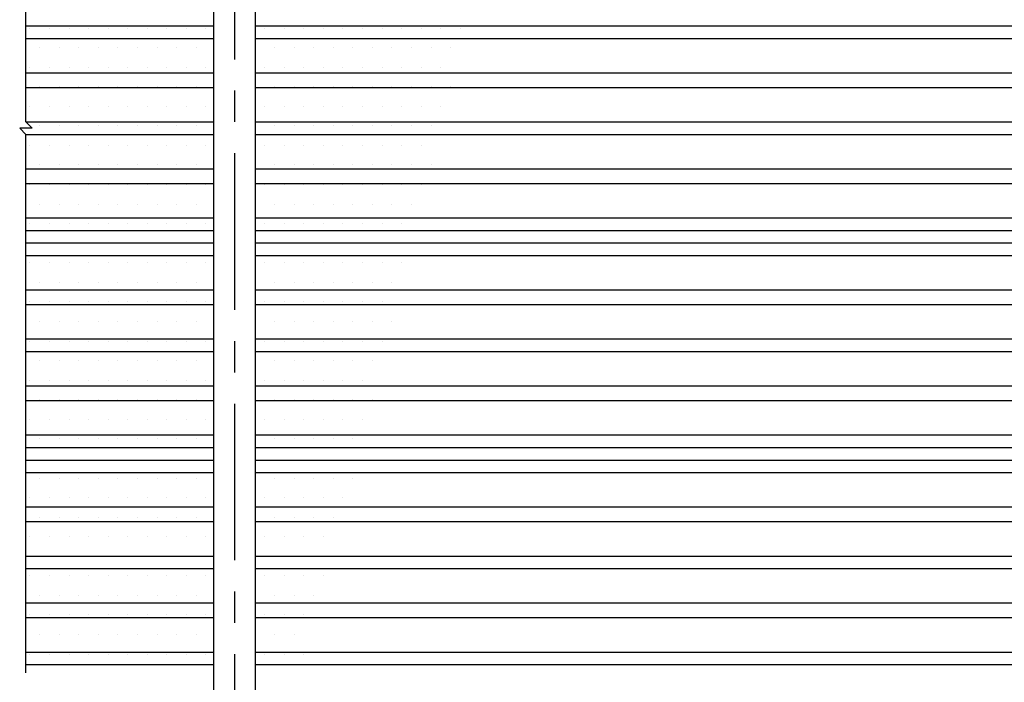
# Model space of a CAD drawing. Extents: x 194 to 10871, y 79 to 7962.
# Drawn here: x 743 to 3102, y 4779 to 6367 of the extents above; entities that cross this region are included whole.
import ezdxf

# ---------------------------------------------------------------- set-up
doc = ezdxf.new("R2010")
doc.units = 0
doc.header["$LTSCALE"] = 300
doc.linetypes.add('CENTER', pattern=[2, 1.25, -0.25, 0.25, -0.25])
doc.layers.get('0').update_dxf_attribs({"linetype": 'CONTINUOUS'})
for name, color, linetype in [('CENTER', 3, 'CENTER'), ('HATCH', 2, 'CONTINUOUS'), ('SJC', 1, 'CONTINUOUS'), ('SJC2', 7, 'CONTINUOUS')]:
    doc.layers.add(name, color=color, linetype=linetype)

# ---------------------------------------------------------------- blocks, each defined once
blk = doc.blocks.new('*X0')
at = {"color": 0}
for p, q in [((-140.625, 2625), (-140.625, 2625)), ((-93.75, 2625), (-93.75, 2625)), ((-46.875, 2625), (-46.875, 2625)), ((0, 2625), (0, 2625)), ((46.875, 2625), (46.875, 2625)), ((93.75, 2625), (93.75, 2625)), ((140.625, 2625), (140.625, 2625)), ((187.5, 2625), (187.5, 2625)), ((234.375, 2625), (234.375, 2625)), ((281.25, 2625), (281.25, 2625)), ((421.875, 2625), (421.875, 2625)), ((468.75, 2625), (468.75, 2625)), ((515.625, 2625), (515.625, 2625)), ((562.5, 2625), (562.5, 2625)), ((609.375, 2625), (609.375, 2625)), ((656.25, 2625), (656.25, 2625)), ((703.125, 2625), (703.125, 2625)), ((750, 2625), (750, 2625)), ((796.875, 2625), (796.875, 2625)), ((843.75, 2625), (843.75, 2625)), ((890.625, 2625), (890.625, 2625)), ((-117.1875, 2578.125), (-117.1875, 2578.125)), ((-70.3125, 2578.125), (-70.3125, 2578.125)), ((-23.4375, 2578.125), (-23.4375, 2578.125)), ((23.4375, 2578.125), (23.4375, 2578.125)), ((70.3125, 2578.125), (70.3125, 2578.125)), ((117.1875, 2578.125), (117.1875, 2578.125)), ((164.0625, 2578.125), (164.0625, 2578.125)), ((210.9375, 2578.125), (210.9375, 2578.125)), ((257.8125, 2578.125), (257.8125, 2578.125)), ((445.3125, 2578.125), (445.3125, 2578.125)), ((492.1875, 2578.125), (492.1875, 2578.125)), ((539.0625, 2578.125), (539.0625, 2578.125)), ((585.9375, 2578.125), (585.9375, 2578.125)), ((632.8125, 2578.125), (632.8125, 2578.125)), ((679.6875, 2578.125), (679.6875, 2578.125)), ((726.5625, 2578.125), (726.5625, 2578.125)), ((773.4375, 2578.125), (773.4375, 2578.125)), ((820.3125, 2578.125), (820.3125, 2578.125)), ((867.1875, 2578.125), (867.1875, 2578.125)), ((-140.625, 2531.25), (-140.625, 2531.25)), ((-93.75, 2531.25), (-93.75, 2531.25)), ((-46.875, 2531.25), (-46.875, 2531.25)), ((0, 2531.25), (0, 2531.25)), ((46.875, 2531.25), (46.875, 2531.25)), ((93.75, 2531.25), (93.75, 2531.25)), ((140.625, 2531.25), (140.625, 2531.25)), ((187.5, 2531.25), (187.5, 2531.25)), ((234.375, 2531.25), (234.375, 2531.25)), ((281.25, 2531.25), (281.25, 2531.25)), ((421.875, 2531.25), (421.875, 2531.25)), ((468.75, 2531.25), (468.75, 2531.25)), ((515.625, 2531.25), (515.625, 2531.25)), ((562.5, 2531.25), (562.5, 2531.25)), ((609.375, 2531.25), (609.375, 2531.25)), ((656.25, 2531.25), (656.25, 2531.25)), ((703.125, 2531.25), (703.125, 2531.25)), ((750, 2531.25), (750, 2531.25)), ((796.875, 2531.25), (796.875, 2531.25)), ((843.75, 2531.25), (843.75, 2531.25)), ((-117.1875, 2484.375), (-117.1875, 2484.375)), ((-70.3125, 2484.375), (-70.3125, 2484.375)), ((-23.4375, 2484.375), (-23.4375, 2484.375)), ((23.4375, 2484.375), (23.4375, 2484.375)), ((70.3125, 2484.375), (70.3125, 2484.375)), ((117.1875, 2484.375), (117.1875, 2484.375)), ((164.0625, 2484.375), (164.0625, 2484.375)), ((210.9375, 2484.375), (210.9375, 2484.375)), ((257.8125, 2484.375), (257.8125, 2484.375)), ((445.3125, 2484.375), (445.3125, 2484.375)), ((492.1875, 2484.375), (492.1875, 2484.375)), ((539.0625, 2484.375), (539.0625, 2484.375)), ((585.9375, 2484.375), (585.9375, 2484.375)), ((632.8125, 2484.375), (632.8125, 2484.375)), ((679.6875, 2484.375), (679.6875, 2484.375)), ((726.5625, 2484.375), (726.5625, 2484.375)), ((773.4375, 2484.375), (773.4375, 2484.375)), ((820.3125, 2484.375), (820.3125, 2484.375)), ((867.1875, 2484.375), (867.1875, 2484.375)), ((-140.625, 2437.5), (-140.625, 2437.5)), ((-93.75, 2437.5), (-93.75, 2437.5)), ((-46.875, 2437.5), (-46.875, 2437.5)), ((0, 2437.5), (0, 2437.5)), ((46.875, 2437.5), (46.875, 2437.5)), ((93.75, 2437.5), (93.75, 2437.5)), ((140.625, 2437.5), (140.625, 2437.5)), ((187.5, 2437.5), (187.5, 2437.5)), ((234.375, 2437.5), (234.375, 2437.5)), ((281.25, 2437.5), (281.25, 2437.5)), ((421.875, 2437.5), (421.875, 2437.5)), ((468.75, 2437.5), (468.75, 2437.5)), ((515.625, 2437.5), (515.625, 2437.5)), ((562.5, 2437.5), (562.5, 2437.5)), ((609.375, 2437.5), (609.375, 2437.5)), ((656.25, 2437.5), (656.25, 2437.5)), ((703.125, 2437.5), (703.125, 2437.5)), ((750, 2437.5), (750, 2437.5)), ((796.875, 2437.5), (796.875, 2437.5)), ((843.75, 2437.5), (843.75, 2437.5)), ((-117.1875, 2390.625), (-117.1875, 2390.625)), ((-70.3125, 2390.625), (-70.3125, 2390.625)), ((-23.4375, 2390.625), (-23.4375, 2390.625)), ((23.4375, 2390.625), (23.4375, 2390.625)), ((70.3125, 2390.625), (70.3125, 2390.625)), ((117.1875, 2390.625), (117.1875, 2390.625)), ((164.0625, 2390.625), (164.0625, 2390.625)), ((210.9375, 2390.625), (210.9375, 2390.625)), ((257.8125, 2390.625), (257.8125, 2390.625)), ((445.3125, 2390.625), (445.3125, 2390.625)), ((492.1875, 2390.625), (492.1875, 2390.625)), ((539.0625, 2390.625), (539.0625, 2390.625)), ((585.9375, 2390.625), (585.9375, 2390.625)), ((632.8125, 2390.625), (632.8125, 2390.625)), ((679.6875, 2390.625), (679.6875, 2390.625)), ((726.5625, 2390.625), (726.5625, 2390.625)), ((773.4375, 2390.625), (773.4375, 2390.625)), ((820.3125, 2390.625), (820.3125, 2390.625)), ((-140.625, 2343.75), (-140.625, 2343.75)), ((-93.75, 2343.75), (-93.75, 2343.75)), ((-46.875, 2343.75), (-46.875, 2343.75)), ((0, 2343.75), (0, 2343.75)), ((46.875, 2343.75), (46.875, 2343.75)), ((93.75, 2343.75), (93.75, 2343.75)), ((140.625, 2343.75), (140.625, 2343.75)), ((187.5, 2343.75), (187.5, 2343.75)), ((234.375, 2343.75), (234.375, 2343.75)), ((281.25, 2343.75), (281.25, 2343.75)), ((421.875, 2343.75), (421.875, 2343.75)), ((468.75, 2343.75), (468.75, 2343.75)), ((515.625, 2343.75), (515.625, 2343.75)), ((562.5, 2343.75), (562.5, 2343.75)), ((609.375, 2343.75), (609.375, 2343.75)), ((656.25, 2343.75), (656.25, 2343.75)), ((703.125, 2343.75), (703.125, 2343.75)), ((750, 2343.75), (750, 2343.75)), ((796.875, 2343.75), (796.875, 2343.75)), ((-117.1875, 2296.875), (-117.1875, 2296.875)), ((-70.3125, 2296.875), (-70.3125, 2296.875)), ((-23.4375, 2296.875), (-23.4375, 2296.875)), ((23.4375, 2296.875), (23.4375, 2296.875)), ((70.3125, 2296.875), (70.3125, 2296.875)), ((117.1875, 2296.875), (117.1875, 2296.875)), ((164.0625, 2296.875), (164.0625, 2296.875)), ((210.9375, 2296.875), (210.9375, 2296.875)), ((257.8125, 2296.875), (257.8125, 2296.875)), ((445.3125, 2296.875), (445.3125, 2296.875)), ((492.1875, 2296.875), (492.1875, 2296.875)), ((539.0625, 2296.875), (539.0625, 2296.875)), ((585.9375, 2296.875), (585.9375, 2296.875)), ((632.8125, 2296.875), (632.8125, 2296.875)), ((679.6875, 2296.875), (679.6875, 2296.875)), ((726.5625, 2296.875), (726.5625, 2296.875)), ((773.4375, 2296.875), (773.4375, 2296.875)), ((820.3125, 2296.875), (820.3125, 2296.875)), ((-140.625, 2250), (-140.625, 2250)), ((-93.75, 2250), (-93.75, 2250)), ((-46.875, 2250), (-46.875, 2250)), ((0, 2250), (0, 2250)), ((46.875, 2250), (46.875, 2250)), ((93.75, 2250), (93.75, 2250)), ((140.625, 2250), (140.625, 2250)), ((187.5, 2250), (187.5, 2250)), ((234.375, 2250), (234.375, 2250)), ((281.25, 2250), (281.25, 2250)), ((421.875, 2250), (421.875, 2250)), ((468.75, 2250), (468.75, 2250)), ((515.625, 2250), (515.625, 2250)), ((562.5, 2250), (562.5, 2250)), ((609.375, 2250), (609.375, 2250)), ((656.25, 2250), (656.25, 2250)), ((703.125, 2250), (703.125, 2250)), ((750, 2250), (750, 2250)), ((796.875, 2250), (796.875, 2250)), ((-117.1875, 2203.125), (-117.1875, 2203.125)), ((-70.3125, 2203.125), (-70.3125, 2203.125)), ((-23.4375, 2203.125), (-23.4375, 2203.125)), ((23.4375, 2203.125), (23.4375, 2203.125)), ((70.3125, 2203.125), (70.3125, 2203.125)), ((117.1875, 2203.125), (117.1875, 2203.125)), ((164.0625, 2203.125), (164.0625, 2203.125)), ((210.9375, 2203.125), (210.9375, 2203.125)), ((257.8125, 2203.125), (257.8125, 2203.125)), ((445.3125, 2203.125), (445.3125, 2203.125)), ((492.1875, 2203.125), (492.1875, 2203.125)), ((539.0625, 2203.125), (539.0625, 2203.125)), ((585.9375, 2203.125), (585.9375, 2203.125)), ((632.8125, 2203.125), (632.8125, 2203.125)), ((679.6875, 2203.125), (679.6875, 2203.125)), ((726.5625, 2203.125), (726.5625, 2203.125)), ((773.4375, 2203.125), (773.4375, 2203.125)), ((-140.625, 2156.25), (-140.625, 2156.25)), ((-93.75, 2156.25), (-93.75, 2156.25)), ((-46.875, 2156.25), (-46.875, 2156.25)), ((0, 2156.25), (0, 2156.25)), ((46.875, 2156.25), (46.875, 2156.25)), ((93.75, 2156.25), (93.75, 2156.25)), ((140.625, 2156.25), (140.625, 2156.25)), ((187.5, 2156.25), (187.5, 2156.25)), ((234.375, 2156.25), (234.375, 2156.25)), ((281.25, 2156.25), (281.25, 2156.25)), ((421.875, 2156.25), (421.875, 2156.25)), ((468.75, 2156.25), (468.75, 2156.25)), ((515.625, 2156.25), (515.625, 2156.25)), ((562.5, 2156.25), (562.5, 2156.25)), ((609.375, 2156.25), (609.375, 2156.25)), ((656.25, 2156.25), (656.25, 2156.25)), ((703.125, 2156.25), (703.125, 2156.25)), ((750, 2156.25), (750, 2156.25)), ((-117.1875, 2109.375), (-117.1875, 2109.375)), ((-70.3125, 2109.375), (-70.3125, 2109.375)), ((-23.4375, 2109.375), (-23.4375, 2109.375)), ((23.4375, 2109.375), (23.4375, 2109.375)), ((70.3125, 2109.375), (70.3125, 2109.375)), ((117.1875, 2109.375), (117.1875, 2109.375)), ((164.0625, 2109.375), (164.0625, 2109.375)), ((210.9375, 2109.375), (210.9375, 2109.375)), ((257.8125, 2109.375), (257.8125, 2109.375)), ((445.3125, 2109.375), (445.3125, 2109.375)), ((492.1875, 2109.375), (492.1875, 2109.375)), ((539.0625, 2109.375), (539.0625, 2109.375)), ((585.9375, 2109.375), (585.9375, 2109.375)), ((632.8125, 2109.375), (632.8125, 2109.375)), ((679.6875, 2109.375), (679.6875, 2109.375)), ((726.5625, 2109.375), (726.5625, 2109.375)), ((773.4375, 2109.375), (773.4375, 2109.375)), ((-140.625, 2062.5), (-140.625, 2062.5)), ((-93.75, 2062.5), (-93.75, 2062.5)), ((-46.875, 2062.5), (-46.875, 2062.5)), ((0, 2062.5), (0, 2062.5)), ((46.875, 2062.5), (46.875, 2062.5)), ((93.75, 2062.5), (93.75, 2062.5)), ((140.625, 2062.5), (140.625, 2062.5)), ((187.5, 2062.5), (187.5, 2062.5)), ((234.375, 2062.5), (234.375, 2062.5)), ((281.25, 2062.5), (281.25, 2062.5)), ((421.875, 2062.5), (421.875, 2062.5)), ((468.75, 2062.5), (468.75, 2062.5)), ((515.625, 2062.5), (515.625, 2062.5)), ((562.5, 2062.5), (562.5, 2062.5)), ((609.375, 2062.5), (609.375, 2062.5)), ((656.25, 2062.5), (656.25, 2062.5)), ((703.125, 2062.5), (703.125, 2062.5)), ((750, 2062.5), (750, 2062.5)), ((-117.1875, 2015.625), (-117.1875, 2015.625)), ((-70.3125, 2015.625), (-70.3125, 2015.625)), ((-23.4375, 2015.625), (-23.4375, 2015.625)), ((23.4375, 2015.625), (23.4375, 2015.625)), ((70.3125, 2015.625), (70.3125, 2015.625)), ((117.1875, 2015.625), (117.1875, 2015.625)), ((164.0625, 2015.625), (164.0625, 2015.625)), ((210.9375, 2015.625), (210.9375, 2015.625)), ((257.8125, 2015.625), (257.8125, 2015.625)), ((445.3125, 2015.625), (445.3125, 2015.625)), ((492.1875, 2015.625), (492.1875, 2015.625)), ((539.0625, 2015.625), (539.0625, 2015.625)), ((585.9375, 2015.625), (585.9375, 2015.625)), ((632.8125, 2015.625), (632.8125, 2015.625)), ((679.6875, 2015.625), (679.6875, 2015.625)), ((726.5625, 2015.625), (726.5625, 2015.625)), ((-140.625, 1968.75), (-140.625, 1968.75)), ((-93.75, 1968.75), (-93.75, 1968.75)), ((-46.875, 1968.75), (-46.875, 1968.75)), ((0, 1968.75), (0, 1968.75)), ((46.875, 1968.75), (46.875, 1968.75)), ((93.75, 1968.75), (93.75, 1968.75)), ((140.625, 1968.75), (140.625, 1968.75)), ((187.5, 1968.75), (187.5, 1968.75)), ((234.375, 1968.75), (234.375, 1968.75)), ((281.25, 1968.75), (281.25, 1968.75)), ((421.875, 1968.75), (421.875, 1968.75)), ((468.75, 1968.75), (468.75, 1968.75)), ((515.625, 1968.75), (515.625, 1968.75)), ((562.5, 1968.75), (562.5, 1968.75)), ((609.375, 1968.75), (609.375, 1968.75)), ((656.25, 1968.75), (656.25, 1968.75)), ((703.125, 1968.75), (703.125, 1968.75)), ((-117.1875, 1921.875), (-117.1875, 1921.875)), ((-70.3125, 1921.875), (-70.3125, 1921.875)), ((-23.4375, 1921.875), (-23.4375, 1921.875)), ((23.4375, 1921.875), (23.4375, 1921.875)), ((70.3125, 1921.875), (70.3125, 1921.875)), ((117.1875, 1921.875), (117.1875, 1921.875)), ((164.0625, 1921.875), (164.0625, 1921.875)), ((210.9375, 1921.875), (210.9375, 1921.875)), ((257.8125, 1921.875), (257.8125, 1921.875)), ((445.3125, 1921.875), (445.3125, 1921.875)), ((492.1875, 1921.875), (492.1875, 1921.875)), ((539.0625, 1921.875), (539.0625, 1921.875)), ((585.9375, 1921.875), (585.9375, 1921.875)), ((632.8125, 1921.875), (632.8125, 1921.875)), ((679.6875, 1921.875), (679.6875, 1921.875)), ((726.5625, 1921.875), (726.5625, 1921.875)), ((-140.625, 1875), (-140.625, 1875)), ((-93.75, 1875), (-93.75, 1875)), ((-46.875, 1875), (-46.875, 1875)), ((0, 1875), (0, 1875)), ((46.875, 1875), (46.875, 1875)), ((93.75, 1875), (93.75, 1875)), ((140.625, 1875), (140.625, 1875)), ((187.5, 1875), (187.5, 1875)), ((234.375, 1875), (234.375, 1875)), ((281.25, 1875), (281.25, 1875)), ((421.875, 1875), (421.875, 1875)), ((468.75, 1875), (468.75, 1875)), ((515.625, 1875), (515.625, 1875)), ((562.5, 1875), (562.5, 1875)), ((609.375, 1875), (609.375, 1875)), ((656.25, 1875), (656.25, 1875)), ((703.125, 1875), (703.125, 1875)), ((-117.1875, 1828.125), (-117.1875, 1828.125)), ((-70.3125, 1828.125), (-70.3125, 1828.125)), ((-23.4375, 1828.125), (-23.4375, 1828.125)), ((23.4375, 1828.125), (23.4375, 1828.125)), ((70.3125, 1828.125), (70.3125, 1828.125)), ((117.1875, 1828.125), (117.1875, 1828.125)), ((164.0625, 1828.125), (164.0625, 1828.125)), ((210.9375, 1828.125), (210.9375, 1828.125)), ((257.8125, 1828.125), (257.8125, 1828.125)), ((445.3125, 1828.125), (445.3125, 1828.125)), ((492.1875, 1828.125), (492.1875, 1828.125)), ((539.0625, 1828.125), (539.0625, 1828.125)), ((585.9375, 1828.125), (585.9375, 1828.125)), ((632.8125, 1828.125), (632.8125, 1828.125)), ((679.6875, 1828.125), (679.6875, 1828.125)), ((-140.625, 1781.25), (-140.625, 1781.25)), ((-93.75, 1781.25), (-93.75, 1781.25)), ((-46.875, 1781.25), (-46.875, 1781.25)), ((0, 1781.25), (0, 1781.25)), ((46.875, 1781.25), (46.875, 1781.25)), ((93.75, 1781.25), (93.75, 1781.25)), ((140.625, 1781.25), (140.625, 1781.25)), ((187.5, 1781.25), (187.5, 1781.25)), ((234.375, 1781.25), (234.375, 1781.25)), ((281.25, 1781.25), (281.25, 1781.25)), ((421.875, 1781.25), (421.875, 1781.25)), ((468.75, 1781.25), (468.75, 1781.25)), ((515.625, 1781.25), (515.625, 1781.25)), ((562.5, 1781.25), (562.5, 1781.25)), ((609.375, 1781.25), (609.375, 1781.25)), ((656.25, 1781.25), (656.25, 1781.25)), ((-117.1875, 1734.375), (-117.1875, 1734.375)), ((-70.3125, 1734.375), (-70.3125, 1734.375)), ((-23.4375, 1734.375), (-23.4375, 1734.375)), ((23.4375, 1734.375), (23.4375, 1734.375)), ((70.3125, 1734.375), (70.3125, 1734.375)), ((117.1875, 1734.375), (117.1875, 1734.375)), ((164.0625, 1734.375), (164.0625, 1734.375)), ((210.9375, 1734.375), (210.9375, 1734.375)), ((257.8125, 1734.375), (257.8125, 1734.375)), ((445.3125, 1734.375), (445.3125, 1734.375)), ((492.1875, 1734.375), (492.1875, 1734.375)), ((539.0625, 1734.375), (539.0625, 1734.375)), ((585.9375, 1734.375), (585.9375, 1734.375)), ((632.8125, 1734.375), (632.8125, 1734.375)), ((679.6875, 1734.375), (679.6875, 1734.375)), ((-140.625, 1687.5), (-140.625, 1687.5)), ((-93.75, 1687.5), (-93.75, 1687.5)), ((-46.875, 1687.5), (-46.875, 1687.5)), ((0, 1687.5), (0, 1687.5)), ((46.875, 1687.5), (46.875, 1687.5)), ((93.75, 1687.5), (93.75, 1687.5)), ((140.625, 1687.5), (140.625, 1687.5)), ((187.5, 1687.5), (187.5, 1687.5)), ((234.375, 1687.5), (234.375, 1687.5)), ((281.25, 1687.5), (281.25, 1687.5)), ((421.875, 1687.5), (421.875, 1687.5)), ((468.75, 1687.5), (468.75, 1687.5)), ((515.625, 1687.5), (515.625, 1687.5)), ((562.5, 1687.5), (562.5, 1687.5)), ((609.375, 1687.5), (609.375, 1687.5)), ((656.25, 1687.5), (656.25, 1687.5)), ((-117.1875, 1640.625), (-117.1875, 1640.625)), ((-70.3125, 1640.625), (-70.3125, 1640.625)), ((-23.4375, 1640.625), (-23.4375, 1640.625)), ((23.4375, 1640.625), (23.4375, 1640.625)), ((70.3125, 1640.625), (70.3125, 1640.625)), ((117.1875, 1640.625), (117.1875, 1640.625)), ((164.0625, 1640.625), (164.0625, 1640.625)), ((210.9375, 1640.625), (210.9375, 1640.625)), ((257.8125, 1640.625), (257.8125, 1640.625)), ((445.3125, 1640.625), (445.3125, 1640.625)), ((492.1875, 1640.625), (492.1875, 1640.625)), ((539.0625, 1640.625), (539.0625, 1640.625)), ((585.9375, 1640.625), (585.9375, 1640.625)), ((632.8125, 1640.625), (632.8125, 1640.625)), ((-117.1875, 1546.875), (-117.1875, 1546.875)), ((-70.3125, 1546.875), (-70.3125, 1546.875)), ((-23.4375, 1546.875), (-23.4375, 1546.875)), ((23.4375, 1546.875), (23.4375, 1546.875)), ((70.3125, 1546.875), (70.3125, 1546.875)), ((117.1875, 1546.875), (117.1875, 1546.875)), ((164.0625, 1546.875), (164.0625, 1546.875)), ((210.9375, 1546.875), (210.9375, 1546.875)), ((257.8125, 1546.875), (257.8125, 1546.875)), ((445.3125, 1546.875), (445.3125, 1546.875)), ((492.1875, 1546.875), (492.1875, 1546.875)), ((539.0625, 1546.875), (539.0625, 1546.875)), ((585.9375, 1546.875), (585.9375, 1546.875)), ((632.8125, 1546.875), (632.8125, 1546.875)), ((-140.625, 1500), (-140.625, 1500)), ((-93.75, 1500), (-93.75, 1500)), ((-46.875, 1500), (-46.875, 1500)), ((0, 1500), (0, 1500)), ((46.875, 1500), (46.875, 1500)), ((93.75, 1500), (93.75, 1500)), ((140.625, 1500), (140.625, 1500)), ((187.5, 1500), (187.5, 1500)), ((234.375, 1500), (234.375, 1500)), ((281.25, 1500), (281.25, 1500)), ((421.875, 1500), (421.875, 1500)), ((468.75, 1500), (468.75, 1500)), ((515.625, 1500), (515.625, 1500)), ((562.5, 1500), (562.5, 1500)), ((609.375, 1500), (609.375, 1500)), ((-117.1875, 1453.125), (-117.1875, 1453.125)), ((-70.3125, 1453.125), (-70.3125, 1453.125)), ((-23.4375, 1453.125), (-23.4375, 1453.125)), ((23.4375, 1453.125), (23.4375, 1453.125)), ((70.3125, 1453.125), (70.3125, 1453.125)), ((117.1875, 1453.125), (117.1875, 1453.125)), ((164.0625, 1453.125), (164.0625, 1453.125)), ((210.9375, 1453.125), (210.9375, 1453.125)), ((257.8125, 1453.125), (257.8125, 1453.125)), ((445.3125, 1453.125), (445.3125, 1453.125)), ((492.1875, 1453.125), (492.1875, 1453.125)), ((539.0625, 1453.125), (539.0625, 1453.125)), ((585.9375, 1453.125), (585.9375, 1453.125)), ((-140.625, 1406.25), (-140.625, 1406.25)), ((-93.75, 1406.25), (-93.75, 1406.25)), ((-46.875, 1406.25), (-46.875, 1406.25)), ((0, 1406.25), (0, 1406.25)), ((46.875, 1406.25), (46.875, 1406.25)), ((93.75, 1406.25), (93.75, 1406.25)), ((140.625, 1406.25), (140.625, 1406.25)), ((187.5, 1406.25), (187.5, 1406.25)), ((234.375, 1406.25), (234.375, 1406.25)), ((281.25, 1406.25), (281.25, 1406.25)), ((421.875, 1406.25), (421.875, 1406.25)), ((468.75, 1406.25), (468.75, 1406.25)), ((515.625, 1406.25), (515.625, 1406.25)), ((562.5, 1406.25), (562.5, 1406.25)), ((-117.1875, 1359.375), (-117.1875, 1359.375)), ((-70.3125, 1359.375), (-70.3125, 1359.375)), ((-23.4375, 1359.375), (-23.4375, 1359.375)), ((23.4375, 1359.375), (23.4375, 1359.375)), ((70.3125, 1359.375), (70.3125, 1359.375)), ((117.1875, 1359.375), (117.1875, 1359.375)), ((164.0625, 1359.375), (164.0625, 1359.375)), ((210.9375, 1359.375), (210.9375, 1359.375)), ((257.8125, 1359.375), (257.8125, 1359.375)), ((445.3125, 1359.375), (445.3125, 1359.375)), ((492.1875, 1359.375), (492.1875, 1359.375)), ((539.0625, 1359.375), (539.0625, 1359.375)), ((585.9375, 1359.375), (585.9375, 1359.375)), ((-140.625, 1312.5), (-140.625, 1312.5)), ((-93.75, 1312.5), (-93.75, 1312.5)), ((-46.875, 1312.5), (-46.875, 1312.5)), ((0, 1312.5), (0, 1312.5)), ((46.875, 1312.5), (46.875, 1312.5)), ((93.75, 1312.5), (93.75, 1312.5)), ((140.625, 1312.5), (140.625, 1312.5)), ((187.5, 1312.5), (187.5, 1312.5)), ((234.375, 1312.5), (234.375, 1312.5)), ((281.25, 1312.5), (281.25, 1312.5)), ((421.875, 1312.5), (421.875, 1312.5)), ((468.75, 1312.5), (468.75, 1312.5)), ((515.625, 1312.5), (515.625, 1312.5)), ((562.5, 1312.5), (562.5, 1312.5)), ((-117.1875, 1265.625), (-117.1875, 1265.625)), ((-70.3125, 1265.625), (-70.3125, 1265.625)), ((-23.4375, 1265.625), (-23.4375, 1265.625)), ((23.4375, 1265.625), (23.4375, 1265.625)), ((70.3125, 1265.625), (70.3125, 1265.625)), ((117.1875, 1265.625), (117.1875, 1265.625)), ((164.0625, 1265.625), (164.0625, 1265.625)), ((210.9375, 1265.625), (210.9375, 1265.625)), ((257.8125, 1265.625), (257.8125, 1265.625)), ((445.3125, 1265.625), (445.3125, 1265.625)), ((492.1875, 1265.625), (492.1875, 1265.625)), ((539.0625, 1265.625), (539.0625, 1265.625)), ((-140.625, 1218.75), (-140.625, 1218.75)), ((-93.75, 1218.75), (-93.75, 1218.75)), ((-46.875, 1218.75), (-46.875, 1218.75)), ((0, 1218.75), (0, 1218.75)), ((46.875, 1218.75), (46.875, 1218.75)), ((93.75, 1218.75), (93.75, 1218.75)), ((140.625, 1218.75), (140.625, 1218.75)), ((187.5, 1218.75), (187.5, 1218.75)), ((234.375, 1218.75), (234.375, 1218.75)), ((281.25, 1218.75), (281.25, 1218.75)), ((421.875, 1218.75), (421.875, 1218.75)), ((468.75, 1218.75), (468.75, 1218.75)), ((515.625, 1218.75), (515.625, 1218.75)), ((-117.1875, 1171.875), (-117.1875, 1171.875)), ((-70.3125, 1171.875), (-70.3125, 1171.875)), ((-23.4375, 1171.875), (-23.4375, 1171.875)), ((23.4375, 1171.875), (23.4375, 1171.875)), ((70.3125, 1171.875), (70.3125, 1171.875)), ((117.1875, 1171.875), (117.1875, 1171.875)), ((164.0625, 1171.875), (164.0625, 1171.875)), ((210.9375, 1171.875), (210.9375, 1171.875)), ((257.8125, 1171.875), (257.8125, 1171.875)), ((445.3125, 1171.875), (445.3125, 1171.875)), ((492.1875, 1171.875), (492.1875, 1171.875)), ((-140.625, 1125), (-140.625, 1125)), ((-93.75, 1125), (-93.75, 1125)), ((-46.875, 1125), (-46.875, 1125)), ((0, 1125), (0, 1125)), ((46.875, 1125), (46.875, 1125)), ((93.75, 1125), (93.75, 1125)), ((140.625, 1125), (140.625, 1125)), ((187.5, 1125), (187.5, 1125)), ((234.375, 1125), (234.375, 1125)), ((281.25, 1125), (281.25, 1125)), ((421.875, 1125), (421.875, 1125)), ((468.75, 1125), (468.75, 1125)), ((515.625, 1125), (515.625, 1125))]:
    blk.add_line(p, q, dxfattribs=at)

msp = doc.modelspace()

# ---------------------------------------------------------------- linework, layer by layer
at = {"layer": 'CENTER'}
msp.add_line((1258.386454, 3871.613856), (1258.386454, 7391.613856), dxfattribs=at)
at = {"layer": 'SJC'}
for p, q in [((1208.386454, 4421.613856), (1208.386454, 7391.613856)), ((1308.386454, 4421.613856), (1308.386454, 7391.613856)), ((758.386454, 6351.613856), (1208.386454, 6351.613856)), ((1308.386454, 6351.613856), (4208.386454, 6351.613856)), ((758.386454, 6321.613856), (1208.386454, 6321.613856)), ((1308.386454, 6321.613856), (4208.386454, 6321.613856)), ((758.386454, 6239.113856), (1208.386454, 6239.113856)), ((1308.386454, 6239.113856), (4208.386454, 6239.113856)), ((758.386454, 6204.113856), (1208.386454, 6204.113856)), ((1308.386454, 6204.113856), (4208.386454, 6204.113856)), ((758.386454, 6121.613856), (1208.386454, 6121.613856)), ((1308.386454, 6121.613856), (4208.386454, 6121.613856)), ((758.386454, 6091.613856), (1208.386454, 6091.613856)), ((1308.386454, 6091.613856), (4208.386454, 6091.613856)), ((758.386454, 6009.113856), (1208.386454, 6009.113856)), ((1308.386454, 6009.113856), (4208.386454, 6009.113856)), ((758.386454, 5974.113856), (1208.386454, 5974.113856)), ((1308.386454, 5974.113856), (4208.386454, 5974.113856)), ((758.386454, 5891.613856), (1208.386454, 5891.613856)), ((1308.386454, 5891.613856), (4208.386454, 5891.613856)), ((758.386454, 5861.613856), (1208.386454, 5861.613856)), ((1308.386454, 5861.613856), (4208.386454, 5861.613856)), ((758.386454, 5831.613856), (1208.386454, 5831.613856)), ((1308.386454, 5831.613856), (4208.386454, 5831.613856)), ((758.386454, 5801.613856), (1208.386454, 5801.613856)), ((1308.386454, 5801.613856), (4208.386454, 5801.613856)), ((758.386454, 5719.113856), (1208.386454, 5719.113856)), ((1308.386454, 5719.113856), (4208.386454, 5719.113856)), ((758.386454, 5684.113856), (1208.386454, 5684.113856)), ((1308.386454, 5684.113856), (4208.386454, 5684.113856)), ((758.386454, 5601.613856), (1208.386454, 5601.613856)), ((1308.386454, 5601.613856), (4208.386454, 5601.613856)), ((758.386454, 5571.613856), (1208.386454, 5571.613856)), ((1308.386454, 5571.613856), (4208.386454, 5571.613856)), ((758.386454, 5489.113856), (1208.386454, 5489.113856)), ((1308.386454, 5489.113856), (4208.386454, 5489.113856)), ((758.386454, 5454.113856), (1208.386454, 5454.113856)), ((1308.386454, 5454.113856), (4208.386454, 5454.113856)), ((758.386454, 5371.613856), (1208.386454, 5371.613856)), ((1308.386454, 5371.613856), (4208.386454, 5371.613856)), ((758.386454, 5341.613856), (1208.386454, 5341.613856)), ((1308.386454, 5341.613856), (4208.386454, 5341.613856)), ((758.386454, 5311.613856), (1208.386454, 5311.613856)), ((1308.386454, 5311.613856), (4208.386454, 5311.613856)), ((758.386454, 5281.613856), (1208.386454, 5281.613856)), ((1308.386454, 5281.613856), (4208.386454, 5281.613856)), ((758.386454, 5199.113856), (1208.386454, 5199.113856)), ((1308.386454, 5199.113856), (4208.386454, 5199.113856)), ((758.386454, 5164.113856), (1208.386454, 5164.113856)), ((1308.386454, 5164.113856), (4208.386454, 5164.113856)), ((758.386454, 5081.613856), (1208.386454, 5081.613856)), ((1308.386454, 5081.613856), (4208.386454, 5081.613856)), ((758.386454, 5051.613856), (1208.386454, 5051.613856)), ((1308.386454, 5051.613856), (4208.386454, 5051.613856)), ((758.386454, 4969.113856), (1208.386454, 4969.113856)), ((1308.386454, 4969.113856), (4208.386454, 4969.113856)), ((758.386454, 4934.113856), (1208.386454, 4934.113856)), ((1308.386454, 4934.113856), (4208.386454, 4934.113856)), ((758.386454, 4851.613856), (1208.386454, 4851.613856)), ((1308.386454, 4851.613856), (4208.386454, 4851.613856)), ((758.386454, 4821.613856), (1208.386454, 4821.613856)), ((1308.386454, 4821.613856), (4208.386454, 4821.613856))]:
    msp.add_line(p, q, dxfattribs=at)
at = {"layer": 'SJC2'}
for p, q in [((758.386454, 6121.613856), (758.386454, 7411.613856)), ((758.386454, 6121.613856), (773.386454, 6106.613856)), ((743.386454, 6106.613856), (758.386454, 6091.613856)), ((773.386454, 6106.613856), (743.386454, 6106.613856)), ((758.386454, 4801.613856), (758.386454, 6091.613856))]:
    msp.add_line(p, q, dxfattribs=at)

# ---------------------------------------------------------------- block references
at = {"layer": 'HATCH'}
msp.add_blockref('*X0', (908.386454, 3721.613856), dxfattribs=at)

doc.saveas('drawing.dxf')
